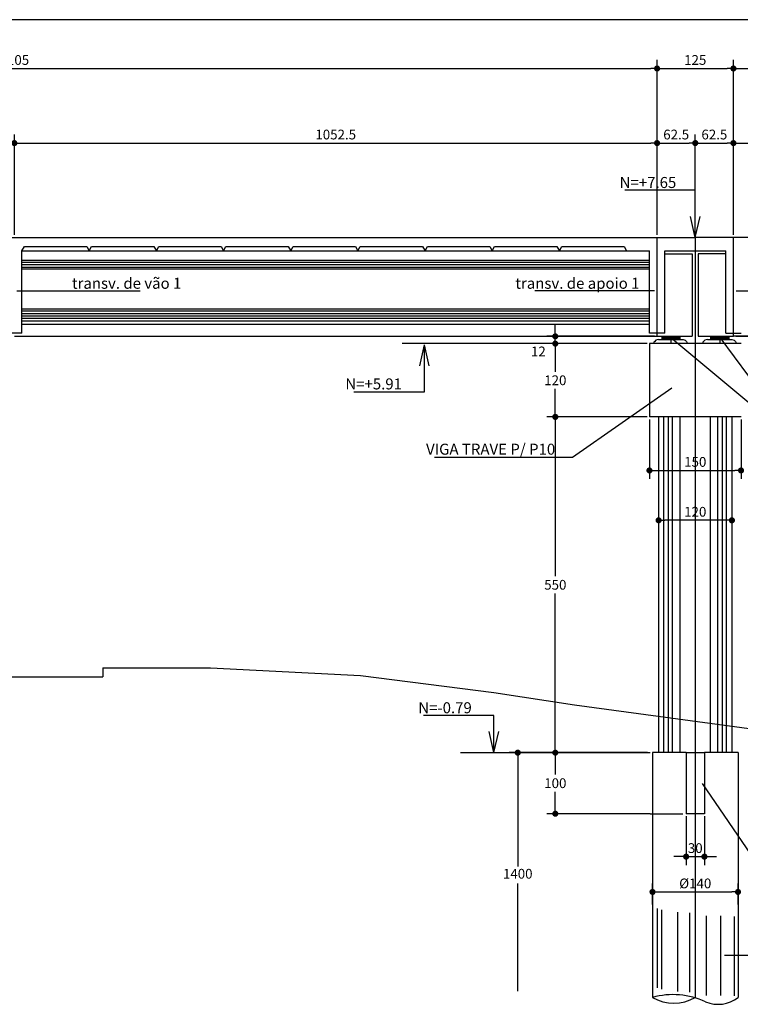
# Model space of a CAD drawing. Extents: x -2117 to 13111, y 2149 to 18607.
# Drawn here: x 8116 to 8706, y 11448 to 12254 of the extents above; entities that cross this region are included whole.
import ezdxf
from ezdxf.enums import TextEntityAlignment as Align

# ---------------------------------------------------------------- set-up
doc = ezdxf.new("R2010")
doc.units = 0
doc.header["$LTSCALE"] = 18
doc.header["$MEASUREMENT"] = 0
doc.layers.get('0').update_dxf_attribs({"linetype": 'CONTINUOUS'})
doc.layers.get('DEFPOINTS').update_dxf_attribs({"linetype": 'CONTINUOUS'})
for name, color, linetype in [('01', 9, 'CONTINUOUS'), ('01EIXO', 128, 'CONTINUOUS'), ('02', 1, 'CONTINUOUS'), ('03', 7, 'CONTINUOUS'), ('04', 30, 'CONTINUOUS'), ('05', 4, 'CONTINUOUS'), ('COTA', 243, 'CONTINUOUS'), ('HACHURA', 134, 'CONTINUOUS'), ('TEXTO', 2, 'CONTINUOUS')]:
    doc.layers.add(name, color=color, linetype=linetype)
doc.styles.add('ROMANS', font='romans')
doc.dimstyles.new('COTA100', dxfattribs={"dimtxt": 8, "dimasz": 5, "dimexe": 7, "dimexo": 2, "dimgap": 3, "dimtad": 1, "dimdec": 1, "dimlfac": 2, "dimzin": 12, "dimdsep": 46, "dimtxsty": 'ROMANS', "dimblk1": 'DOT', "dimblk2": 'DOT', "dimsah": 1, "dimcen": 0, "dimdle": 7, "dimclrd": 243, "dimclre": 243, "dimclrt": 2, "dimadec": 0, "dimazin": 0, "dimtfac": 1, "dimtdec": 4, "dimtix": 1, "dimtmove": 2, "dimatfit": 3, "dimldrblk": 'DOT', "dimfxl": 0, "dimtolj": 1, "dimtzin": 12, "dimarcsym": 0})
doc.dimstyles.new('COTA100V', dxfattribs={"dimtxt": 8, "dimasz": 5, "dimexe": 7, "dimexo": 2, "dimgap": 3, "dimtad": 1, "dimtih": 1, "dimtoh": 1, "dimdec": 1, "dimlfac": 2, "dimzin": 12, "dimdsep": 46, "dimtxsty": 'ROMANS', "dimblk1": 'DOT', "dimblk2": 'DOT', "dimsah": 1, "dimcen": 0, "dimdle": 7, "dimclrd": 243, "dimclre": 243, "dimclrt": 2, "dimadec": 0, "dimazin": 0, "dimtfac": 1, "dimtdec": 4, "dimtix": 1, "dimtmove": 2, "dimatfit": 3, "dimfxl": 0, "dimtolj": 1, "dimtzin": 12, "dimarcsym": 0})

# ---------------------------------------------------------------- blocks, each defined once
blk = doc.blocks.new('_DOT')
at = {"color": 243, "linetype": 'ByBlock'}
blk.add_line((-0.5, 0), (-1, 0), dxfattribs=at)
at = {"color": 243, "linetype": 'ByBlock', "const_width": 0.5}
blk.add_lwpolyline([(-0.25, 0, 1), (0.25, 0, 1)], format="xyb", close=True, dxfattribs=at)
blk = doc.blocks.new('*D1')
at = {"layer": 'COTA', "color": 243, "lineweight": -2}
for p, q in [((8629.15, 11988.61), (8547.07, 11988.61)), ((8554.07, 11983.61), (8554.07, 11965.61)), ((8554.07, 11933.61), (8554.07, 11951.61)), ((8629.15, 11928.61), (8547.07, 11928.61))]:
    blk.add_line(p, q, dxfattribs=at)
at = {"layer": 'DEFPOINTS', "color": 0, "lineweight": 0}
for p in [(8631.15, 11988.61), (8554.07, 11928.61), (8631.15, 11928.61)]:
    blk.add_point(p, dxfattribs=at)
at = {"layer": 'COTA', "color": 243, "lineweight": -2, "xscale": 5, "yscale": 5, "zscale": 5}
for p, rotation in [((8554.07, 11988.61), 90), ((8554.07, 11928.61), 270)]:
    blk.add_blockref('_DOT', p, dxfattribs=dict(at, rotation=rotation))
at = {"layer": 'COTA', "color": 2, "insert": (8554.07, 11958.61), "char_height": 8, "attachment_point": 5, "style": 'ROMANS'}
blk.add_mtext('\\A1;120', dxfattribs=at)
blk = doc.blocks.new('*D229')
at = {"layer": 'COTA', "color": 243, "lineweight": -2}
for p, q in [((8111.15, 12077.61), (8111.15, 12159.9)), ((8637.4, 12077.61), (8637.4, 12159.9)), ((8116.15, 12152.9), (8632.4, 12152.9))]:
    blk.add_line(p, q, dxfattribs=at)
at = {"layer": 'DEFPOINTS', "color": 0, "lineweight": 0}
for p in [(8637.4, 12152.9), (8111.15, 12075.61), (8637.4, 12075.61)]:
    blk.add_point(p, dxfattribs=at)
at = {"layer": 'COTA', "color": 243, "lineweight": -2, "xscale": 5, "yscale": 5, "zscale": 5, "rotation": 180}
blk.add_blockref('_DOT', (8111.15, 12152.9), dxfattribs=at)
at = {"layer": 'COTA', "color": 243, "lineweight": -2, "xscale": 5, "yscale": 5, "zscale": 5}
blk.add_blockref('_DOT', (8637.4, 12152.9), dxfattribs=at)
at = {"layer": 'COTA', "color": 2, "insert": (8374.28, 12159.9), "char_height": 8, "attachment_point": 5, "style": 'ROMANS'}
blk.add_mtext('\\A1;1052.5', dxfattribs=at)
blk = doc.blocks.new('*D230')
at = {"layer": 'COTA', "color": 243, "lineweight": -2}
for p, q in [((8637.4, 12077.61), (8637.4, 12159.9)), ((8668.65, 12077.61), (8668.65, 12159.9)), ((8642.4, 12152.9), (8663.65, 12152.9))]:
    blk.add_line(p, q, dxfattribs=at)
at = {"layer": 'DEFPOINTS', "color": 0, "lineweight": 0}
for p in [(8668.65, 12152.9), (8637.4, 12075.61), (8668.65, 12075.61)]:
    blk.add_point(p, dxfattribs=at)
at = {"layer": 'COTA', "color": 243, "lineweight": -2, "xscale": 5, "yscale": 5, "zscale": 5, "rotation": 180}
blk.add_blockref('_DOT', (8637.4, 12152.9), dxfattribs=at)
at = {"layer": 'COTA', "color": 243, "lineweight": -2, "xscale": 5, "yscale": 5, "zscale": 5}
blk.add_blockref('_DOT', (8668.65, 12152.9), dxfattribs=at)
at = {"layer": 'COTA', "color": 2, "insert": (8653.03, 12159.9), "char_height": 8, "attachment_point": 5, "style": 'ROMANS'}
blk.add_mtext('\\A1;62.5', dxfattribs=at)
blk = doc.blocks.new('*D231')
at = {"layer": 'COTA', "color": 243, "lineweight": -2}
for p, q in [((8668.65, 12077.61), (8668.65, 12159.9)), ((8699.9, 12077.61), (8699.9, 12159.9)), ((8673.65, 12152.9), (8694.9, 12152.9))]:
    blk.add_line(p, q, dxfattribs=at)
at = {"layer": 'DEFPOINTS', "color": 0, "lineweight": 0}
for p in [(8699.9, 12152.9), (8668.65, 12075.61), (8699.9, 12075.61)]:
    blk.add_point(p, dxfattribs=at)
at = {"layer": 'COTA', "color": 243, "lineweight": -2, "xscale": 5, "yscale": 5, "zscale": 5, "rotation": 180}
blk.add_blockref('_DOT', (8668.65, 12152.9), dxfattribs=at)
at = {"layer": 'COTA', "color": 243, "lineweight": -2, "xscale": 5, "yscale": 5, "zscale": 5}
blk.add_blockref('_DOT', (8699.9, 12152.9), dxfattribs=at)
at = {"layer": 'COTA', "color": 2, "insert": (8684.28, 12159.9), "char_height": 8, "attachment_point": 5, "style": 'ROMANS'}
blk.add_mtext('\\A1;62.5', dxfattribs=at)
blk = doc.blocks.new('*D251')
at = {"layer": 'COTA', "color": 243, "lineweight": -2}
for p, q in [((8638.65, 11882.76), (8638.65, 11836.91)), ((8698.65, 11882.76), (8698.65, 11836.91)), ((8693.65, 11843.91), (8643.65, 11843.91))]:
    blk.add_line(p, q, dxfattribs=at)
at = {"layer": 'DEFPOINTS', "color": 0, "lineweight": 0}
for p in [(8638.65, 11884.76), (8698.65, 11884.76), (8638.65, 11843.91)]:
    blk.add_point(p, dxfattribs=at)
at = {"layer": 'COTA', "color": 243, "lineweight": -2, "xscale": 5, "yscale": 5, "zscale": 5, "rotation": 180}
blk.add_blockref('_DOT', (8638.65, 11843.91), dxfattribs=at)
at = {"layer": 'COTA', "color": 243, "lineweight": -2, "xscale": 5, "yscale": 5, "zscale": 5}
blk.add_blockref('_DOT', (8698.65, 11843.91), dxfattribs=at)
at = {"layer": 'COTA', "color": 2, "insert": (8668.65, 11850.91), "char_height": 8, "attachment_point": 5, "style": 'ROMANS'}
blk.add_mtext('\\A1;120', dxfattribs=at)
blk = doc.blocks.new('*D252')
at = {"layer": 'COTA', "color": 243, "lineweight": -2}
for p, q in [((8631.15, 11926.61), (8631.15, 11877.76)), ((8706.15, 11926.61), (8706.15, 11877.76)), ((8636.15, 11884.76), (8701.15, 11884.76))]:
    blk.add_line(p, q, dxfattribs=at)
at = {"layer": 'DEFPOINTS', "color": 0, "lineweight": 0}
for p in [(8631.15, 11928.61), (8706.15, 11928.61), (8706.15, 11884.76)]:
    blk.add_point(p, dxfattribs=at)
at = {"layer": 'COTA', "color": 243, "lineweight": -2, "xscale": 5, "yscale": 5, "zscale": 5, "rotation": 180}
blk.add_blockref('_DOT', (8631.15, 11884.76), dxfattribs=at)
at = {"layer": 'COTA', "color": 243, "lineweight": -2, "xscale": 5, "yscale": 5, "zscale": 5}
blk.add_blockref('_DOT', (8706.15, 11884.76), dxfattribs=at)
at = {"layer": 'COTA', "color": 2, "insert": (8668.65, 11891.76), "char_height": 8, "attachment_point": 5, "style": 'ROMANS'}
blk.add_mtext('\\A1;150', dxfattribs=at)
blk = doc.blocks.new('*D254')
at = {"layer": 'COTA', "color": 243, "lineweight": -2}
for p, q in [((7584.9, 12119.77), (7584.9, 12220.97)), ((8637.4, 12079.61), (8637.4, 12220.97)), ((7589.9, 12213.97), (8632.4, 12213.97))]:
    blk.add_line(p, q, dxfattribs=at)
at = {"layer": 'DEFPOINTS', "color": 0, "lineweight": 0}
for p in [(8637.4, 12213.97), (7584.9, 12117.77), (8637.4, 12077.61)]:
    blk.add_point(p, dxfattribs=at)
at = {"layer": 'COTA', "color": 243, "lineweight": -2, "xscale": 5, "yscale": 5, "zscale": 5, "rotation": 180}
blk.add_blockref('_DOT', (7584.9, 12213.97), dxfattribs=at)
at = {"layer": 'COTA', "color": 243, "lineweight": -2, "xscale": 5, "yscale": 5, "zscale": 5}
blk.add_blockref('_DOT', (8637.4, 12213.97), dxfattribs=at)
at = {"layer": 'COTA', "color": 2, "insert": (8111.15, 12220.97), "char_height": 8, "attachment_point": 5, "style": 'ROMANS'}
blk.add_mtext('\\A1;2105', dxfattribs=at)
blk = doc.blocks.new('*D255')
at = {"layer": 'COTA', "color": 243, "lineweight": -2}
for p, q in [((8637.4, 12079.61), (8637.4, 12220.97)), ((8699.9, 12079.61), (8699.9, 12220.97)), ((8642.4, 12213.97), (8694.9, 12213.97))]:
    blk.add_line(p, q, dxfattribs=at)
at = {"layer": 'DEFPOINTS', "color": 0, "lineweight": 0}
for p in [(8699.9, 12213.97), (8637.4, 12077.61), (8699.9, 12077.61)]:
    blk.add_point(p, dxfattribs=at)
at = {"layer": 'COTA', "color": 243, "lineweight": -2, "xscale": 5, "yscale": 5, "zscale": 5, "rotation": 180}
blk.add_blockref('_DOT', (8637.4, 12213.97), dxfattribs=at)
at = {"layer": 'COTA', "color": 243, "lineweight": -2, "xscale": 5, "yscale": 5, "zscale": 5}
blk.add_blockref('_DOT', (8699.9, 12213.97), dxfattribs=at)
at = {"layer": 'COTA', "color": 2, "insert": (8668.65, 12220.97), "char_height": 8, "attachment_point": 5, "style": 'ROMANS'}
blk.add_mtext('\\A1;125', dxfattribs=at)
blk = doc.blocks.new('*D270')
at = {"layer": 'COTA', "color": 243, "lineweight": -2}
for p, q in [((8629.15, 11928.61), (8547.07, 11928.61)), ((8554.07, 11923.61), (8554.07, 11798.11)), ((8554.07, 11658.61), (8554.07, 11784.11)), ((8631.65, 11653.61), (8547.07, 11653.61))]:
    blk.add_line(p, q, dxfattribs=at)
at = {"layer": 'DEFPOINTS', "color": 0, "lineweight": 0}
for p in [(8631.15, 11928.61), (8554.07, 11653.61), (8633.65, 11653.61)]:
    blk.add_point(p, dxfattribs=at)
at = {"layer": 'COTA', "color": 243, "lineweight": -2, "xscale": 5, "yscale": 5, "zscale": 5}
for p, rotation in [((8554.07, 11928.61), 90), ((8554.07, 11653.61), 270)]:
    blk.add_blockref('_DOT', p, dxfattribs=dict(at, rotation=rotation))
at = {"layer": 'COTA', "color": 2, "insert": (8554.07, 11791.11), "char_height": 8, "attachment_point": 5, "style": 'ROMANS'}
blk.add_mtext('\\A1;550', dxfattribs=at)
blk = doc.blocks.new('*D295')
at = {"layer": 'COTA', "color": 243, "lineweight": -2}
for p, q in [((8631.65, 11653.61), (8547.07, 11653.61)), ((8554.07, 11648.61), (8554.07, 11635.61)), ((8554.07, 11608.61), (8554.07, 11621.61)), ((8631.65, 11603.61), (8547.07, 11603.61))]:
    blk.add_line(p, q, dxfattribs=at)
at = {"layer": 'DEFPOINTS', "color": 0, "lineweight": 0}
for p in [(8633.65, 11653.61), (8554.07, 11603.61), (8633.65, 11603.61)]:
    blk.add_point(p, dxfattribs=at)
at = {"layer": 'COTA', "color": 243, "lineweight": -2, "xscale": 5, "yscale": 5, "zscale": 5}
for p, rotation in [((8554.07, 11653.61), 90), ((8554.07, 11603.61), 270)]:
    blk.add_blockref('_DOT', p, dxfattribs=dict(at, rotation=rotation))
at = {"layer": 'COTA', "color": 2, "insert": (8554.07, 11628.61), "char_height": 8, "attachment_point": 5, "style": 'ROMANS'}
blk.add_mtext('\\A1;100', dxfattribs=at)
blk = doc.blocks.new('*D299')
at = {"layer": 'COTA', "color": 243, "lineweight": -2}
for p, q in [((8633.65, 11529.13), (8633.65, 11546.53)), ((8703.65, 11529.13), (8703.65, 11546.53)), ((8638.65, 11539.53), (8698.65, 11539.53))]:
    blk.add_line(p, q, dxfattribs=at)
at = {"layer": 'DEFPOINTS', "color": 0, "lineweight": 0}
for p in [(8703.65, 11539.53), (8633.65, 11527.13), (8703.65, 11527.13)]:
    blk.add_point(p, dxfattribs=at)
at = {"layer": 'COTA', "color": 243, "lineweight": -2, "xscale": 5, "yscale": 5, "zscale": 5, "rotation": 180}
blk.add_blockref('_DOT', (8633.65, 11539.53), dxfattribs=at)
at = {"layer": 'COTA', "color": 243, "lineweight": -2, "xscale": 5, "yscale": 5, "zscale": 5}
blk.add_blockref('_DOT', (8703.65, 11539.53), dxfattribs=at)
at = {"layer": 'COTA', "color": 2, "insert": (8668.65, 11546.53), "char_height": 8, "attachment_point": 5, "style": 'ROMANS'}
blk.add_mtext('\\A1;%%c140', dxfattribs=at)
blk = doc.blocks.new('*D300')
at = {"layer": 'COTA', "color": 243, "lineweight": -2}
for p, q in [((8661.15, 11601.61), (8661.15, 11561.44)), ((8676.15, 11601.61), (8676.15, 11561.44)), ((8656.15, 11568.44), (8651.15, 11568.44)), ((8661.15, 11568.44), (8676.15, 11568.44)), ((8681.15, 11568.44), (8686.15, 11568.44))]:
    blk.add_line(p, q, dxfattribs=at)
at = {"layer": 'DEFPOINTS', "color": 0, "lineweight": 0}
for p in [(8661.15, 11603.61), (8676.15, 11603.61), (8676.15, 11568.44)]:
    blk.add_point(p, dxfattribs=at)
at = {"layer": 'COTA', "color": 243, "lineweight": -2, "xscale": 5, "yscale": 5, "zscale": 5}
blk.add_blockref('_DOT', (8661.15, 11568.44), dxfattribs=at)
at = {"layer": 'COTA', "color": 243, "lineweight": -2, "xscale": 5, "yscale": 5, "zscale": 5, "rotation": 180}
blk.add_blockref('_DOT', (8676.15, 11568.44), dxfattribs=at)
at = {"layer": 'COTA', "color": 2, "insert": (8668.65, 11575.44), "char_height": 8, "attachment_point": 5, "style": 'ROMANS'}
blk.add_mtext('\\A1;30', dxfattribs=at)

msp = doc.modelspace()

# ---------------------------------------------------------------- linework, layer by layer
at = {"layer": '01'}
for p, q in [((8631.15, 12049.613), (8117.4, 12049.613)), ((8117.4, 12017.113), (8631.15, 12017.113))]:
    msp.add_line(p, q, dxfattribs=at)
for points in [[(8638.65, 11992.013), (8636.475, 11991.357), (8635.422, 11990.353), (8634.799, 11989.731), (8634.617, 11988.613)], [(8638.65, 11992.013), (8658.65, 11992.013), (8660.368, 11991.501), (8661.469, 11990.305), (8662.044, 11989.3), (8662.207, 11988.613)], [(8678.65, 11992.013), (8676.475, 11991.357), (8675.422, 11990.353), (8674.799, 11989.731), (8674.617, 11988.613)], [(8678.65, 11992.013), (8698.65, 11992.013), (8700.368, 11991.501), (8701.469, 11990.305), (8702.044, 11989.3), (8702.207, 11988.613)]]:
    msp.add_lwpolyline(points, dxfattribs=at)
at = {"layer": '01EIXO'}
for p, q in [((8631.15, 12055.113), (8117.4, 12055.113)), ((8631.15, 12053.113), (8117.4, 12053.113)), ((8631.15, 12051.113), (8117.4, 12051.113)), ((8631.15, 12015.113), (8117.4, 12015.113)), ((8631.15, 12013.113), (8117.4, 12013.113)), ((8631.15, 12011.113), (8117.4, 12011.113)), ((8631.15, 12009.113), (8117.4, 12009.113)), ((8631.15, 12007.113), (8117.4, 12007.113)), ((8642.809, 11653.613), (8642.809, 11928.613)), ((8646.819, 11653.613), (8646.819, 11928.613)), ((8649.893, 11653.613), (8649.893, 11928.613)), ((8687.136, 11653.613), (8687.136, 11928.613)), ((8690.824, 11653.613), (8690.824, 11928.613)), ((8694.219, 11653.613), (8694.219, 11928.613))]:
    msp.add_line(p, q, dxfattribs=at)
at = {"layer": '02'}
for p, q in [((8668.65, 12075.613), (8664.75, 12092.835)), ((8668.65, 12075.613), (8672.551, 12092.835)), ((8641.15, 11994.613), (8656.15, 11994.613)), ((8641.15, 11994.613), (8641.15, 11992.013)), ((8641.15, 11993.613), (8656.15, 11993.613)), ((8641.15, 11992.613), (8656.15, 11992.613)), ((8641.15, 11992.013), (8656.15, 11992.013)), ((8656.15, 11994.613), (8656.15, 11992.013)), ((8681.15, 11994.613), (8696.15, 11994.613)), ((8681.15, 11994.613), (8681.15, 11992.013)), ((8681.15, 11993.613), (8696.15, 11993.613)), ((8681.15, 11992.613), (8696.15, 11992.613)), ((8681.15, 11992.013), (8696.15, 11992.013)), ((8696.15, 11994.613), (8696.15, 11992.013)), ((8446.663, 11987.561), (8442.763, 11970.339)), ((8446.663, 11987.561), (8450.564, 11970.339)), ((8638.65, 11928.613), (8638.65, 11653.613)), ((8656.225, 11653.613), (8656.225, 11928.613)), ((8681.075, 11653.613), (8681.075, 11928.613)), ((8698.65, 11928.613), (8698.65, 11653.613)), ((8503.793, 11653.613), (8499.892, 11670.835)), ((8503.793, 11653.613), (8507.693, 11670.835)), ((8633.65, 11653.613), (8633.65, 11453.144)), ((8661.15, 11653.613), (8633.65, 11653.613)), ((8703.65, 11653.613), (8676.15, 11653.613)), ((8703.65, 11653.613), (8703.65, 11453.144))]:
    msp.add_line(p, q, dxfattribs=at)
for centre, radius, start, end in [((8650.561, 11392.036), 63.405, 65.229424, 105.46847), ((8651.15, 11483.471), 35.014, 240.013693, 299.986307), ((8687.411, 11473.702), 26.198, 246.885512, 308.305923)]:
    msp.add_arc(centre, radius, start, end, dxfattribs=at)
at = {"layer": '03'}
for p, q in [((8117.4, 12057.113), (8631.15, 12057.113)), ((8643.65, 12062.113), (8666.15, 12062.113)), ((8666.15, 12062.113), (8666.15, 11994.613)), ((8671.15, 12062.113), (8671.15, 11994.613)), ((8693.65, 12062.113), (8671.15, 12062.113)), ((8117.4, 12004.613), (8631.15, 12004.613)), ((8111.15, 11994.613), (8637.4, 11994.613)), ((8637.4, 11994.613), (8666.15, 11994.613)), ((8671.15, 11994.613), (8699.9, 11994.613)), ((9143.65, 11994.613), (8699.9, 11994.613))]:
    msp.add_line(p, q, dxfattribs=at)
at = {"layer": '04'}
for p, q in [((8183.65, 11723.113), (8183.65, 11715.613)), ((8183.65, 11723.113), (8271.779, 11723.113)), ((7673.65, 11715.613), (8183.65, 11715.613))]:
    msp.add_line(p, q, dxfattribs=at)
msp.add_lwpolyline([(8271.779, 11723.113), (8394.427, 11716.918), (8503.732, 11702.937), (8569.824, 11692.769), (8738.867, 11669.891), (8879.947, 11654.64), (9044.762, 11635.613)], dxfattribs=at)
at = {"layer": '05'}
for p, q in [((7563.65, 12075.613), (8668.65, 12075.613)), ((9143.65, 12075.613), (8668.65, 12075.613)), ((8117.4, 11997.113), (8117.4, 12064.613)), ((8117.4, 12064.613), (8631.15, 12064.613)), ((8631.15, 11997.113), (8631.15, 12064.613)), ((8643.65, 11997.113), (8643.65, 12064.613)), ((8643.65, 12064.613), (8668.65, 12064.613)), ((8668.65, 12064.613), (8693.65, 12064.613)), ((8693.65, 11997.113), (8693.65, 12064.613)), ((8117.4, 11997.113), (8104.9, 11997.113)), ((8643.65, 11997.113), (8631.15, 11997.113)), ((8693.65, 11997.113), (8706.15, 11997.113)), ((8706.15, 11988.613), (8631.15, 11988.613)), ((8631.15, 11988.613), (8631.15, 11928.613)), ((8706.15, 11928.613), (8631.15, 11928.613)), ((8661.15, 11653.613), (8661.15, 11603.613)), ((8661.15, 11653.613), (8676.15, 11653.613)), ((8676.15, 11653.613), (8676.15, 11603.613)), ((8676.15, 11603.613), (8661.15, 11603.613))]:
    msp.add_line(p, q, dxfattribs=at)
at = {"layer": 'COTA', "color": 243}
for p, q in [((12803.65, 12253.957), (7543.65, 12253.957)), ((8699.9, 12079.613), (8699.9, 12220.97)), ((8704.9, 12213.97), (9582.4, 12213.97)), ((8699.9, 12077.613), (8699.9, 12159.896)), ((8704.9, 12152.896), (9138.65, 12152.896)), ((8554.069, 11999.613), (8554.069, 12004.613)), ((8635.4, 11994.613), (8547.069, 11994.613)), ((8554.069, 11988.613), (8554.069, 11994.613)), ((8701.9, 11994.613), (8739.969, 11994.613)), ((8627.15, 11988.613), (8547.069, 11988.613)), ((8554.069, 11983.613), (8554.069, 11978.613)), ((8629.65, 11653.613), (8516.307, 11653.613)), ((8523.307, 11648.613), (8523.307, 11560.378)), ((8523.307, 11458.144), (8523.307, 11546.378))]:
    msp.add_line(p, q, dxfattribs=at)
at = {"layer": 'COTA'}
for p, q in [((8113.3, 12031.897), (8214.2, 12031.897)), ((8635.203, 12031.897), (8537.208, 12031.897)), ((8702.098, 12031.897), (8800.092, 12031.897)), ((8648.65, 11993.613), (8753.086, 11906.516)), ((8688.65, 11993.613), (8753.086, 11906.516)), ((8547.069, 11988.613), (8428.691, 11988.613)), ((8649.584, 11952.291), (8568.009, 11895.432)), ((8568.009, 11895.432), (8455.131, 11895.432)), ((8476.336, 11653.613), (8547.069, 11653.613)), ((8674.19, 11628.247), (8717.458, 11565.186)), ((8631.65, 11603.613), (8658.408, 11603.613)), ((8692.583, 11487.889), (8854.804, 11487.889))]:
    msp.add_line(p, q, dxfattribs=at)
at = {"layer": 'DEFPOINTS', "color": 243}
for p in [(8637.4, 11994.613), (8699.9, 11994.613), (8629.15, 11988.613), (8631.65, 11653.613)]:
    msp.add_point(p, dxfattribs=at)
at = {"layer": 'HACHURA'}
for p, q in [((8668.65, 12114.299), (8611.069, 12114.299)), ((8668.65, 12075.613), (8668.65, 12114.299)), ((8637.4, 11994.613), (8637.4, 12075.613)), ((8668.65, 12075.613), (8668.65, 11453.144)), ((8699.9, 11994.613), (8699.9, 12075.613)), ((8117.4, 12064.613), (8119.4, 12068.113)), ((8119.4, 12068.113), (8170.4, 12068.113)), ((8170.4, 12068.113), (8172.4, 12064.613)), ((8172.4, 12064.613), (8174.4, 12068.113)), ((8174.4, 12068.113), (8225.4, 12068.113)), ((8225.4, 12068.113), (8227.4, 12064.613)), ((8227.4, 12064.614), (8229.4, 12068.114)), ((8229.4, 12068.114), (8280.4, 12068.114)), ((8280.4, 12068.114), (8282.4, 12064.614)), ((8282.4, 12064.613), (8284.4, 12068.113)), ((8284.4, 12068.113), (8335.4, 12068.113)), ((8335.4, 12068.113), (8337.4, 12064.613)), ((8337.4, 12064.614), (8339.4, 12068.114)), ((8339.4, 12068.114), (8390.4, 12068.114)), ((8390.4, 12068.114), (8392.4, 12064.614)), ((8392.4, 12064.613), (8394.4, 12068.113)), ((8394.4, 12068.113), (8445.4, 12068.113)), ((8445.4, 12068.113), (8447.4, 12064.613)), ((8447.4, 12064.614), (8449.4, 12068.114)), ((8449.4, 12068.114), (8500.4, 12068.114)), ((8500.4, 12068.114), (8502.4, 12064.614)), ((8502.4, 12064.613), (8504.4, 12068.113)), ((8504.4, 12068.113), (8555.4, 12068.113)), ((8555.4, 12068.113), (8557.4, 12064.613)), ((8557.4, 12064.614), (8559.4, 12068.114)), ((8559.4, 12068.114), (8610.4, 12068.114)), ((8610.4, 12068.114), (8612.4, 12064.614)), ((8648.65, 11994.613), (8648.65, 11988.613)), ((8688.65, 11994.613), (8688.65, 11988.613)), ((8446.663, 11987.561), (8446.663, 11948.876)), ((8446.663, 11948.876), (8389.082, 11948.876)), ((8503.793, 11684.091), (8446.211, 11684.091)), ((8503.793, 11653.613), (8503.793, 11684.091)), ((8637.608, 11461.035), (8637.608, 11526.04)), ((8641.223, 11460.002), (8641.223, 11525.008)), ((8654.485, 11457.937), (8654.485, 11522.942)), ((8664.296, 11457.42), (8664.296, 11522.426)), ((8677.721, 11454.838), (8677.721, 11519.844)), ((8689.598, 11454.838), (8689.598, 11519.844)), ((8700.794, 11454.322), (8700.794, 11519.328))]:
    msp.add_line(p, q, dxfattribs=at)

# ---------------------------------------------------------------- block references
at = {"layer": 'COTA', "color": 243, "xscale": 5, "yscale": 5, "zscale": 5}
for p, rotation in [((8699.9, 12213.97), 180), ((8699.9, 12152.896), 180), ((8554.069, 11994.613), 270), ((8554.069, 11988.613), 90), ((8523.307, 11653.613), 90)]:
    msp.add_blockref('_DOT', p, dxfattribs=dict(at, rotation=rotation))

# ---------------------------------------------------------------- texts
at = {"layer": 'COTA', "color": 2, "lineweight": 0, "char_height": 8, "attachment_point": 5, "style": 'ROMANS'}
for s, insert in [('\\A1;12', (8540.182, 11982.201)), ('1400', (8523.307, 11553.378))]:
    msp.add_mtext(s, dxfattribs=dict(at, insert=insert))
at = {"layer": 'TEXTO', "style": 'ROMANS'}
msp.add_text('N=+7.65', height=9, dxfattribs=at).set_placement((8606.73, 12116.117))
for s, p in [('transv. de vão 1', (8247.878, 12033.555)), ('transv. de apoio 1', (8622.965, 12033.555))]:
    msp.add_text(s, height=9, dxfattribs=at).set_placement(p, align=Align.RIGHT)
for s, p in [('N=+5.91', (8382.146, 11951.126)), ('N=-0.79', (8441.873, 11685.909))]:
    msp.add_text(s, height=9, rotation=360, dxfattribs=at).set_placement(p)
msp.add_text('VIGA TRAVE P/ P10', height=9, dxfattribs=at).set_placement((8501.121, 11897.683), align=Align.CENTER)

# ---------------------------------------------------------------- dimensions: what is measured, and where the dimension line sits
at = {"layer": 'COTA'}
for base, p1, p2, picture, middle in [((8637.4, 12213.97), (7584.9, 12117.767), (8637.4, 12077.613), '*D254', (8111.15, 12220.97)), ((8699.9, 12213.97), (8637.4, 12077.613), (8699.9, 12077.613), '*D255', (8668.65, 12220.97)), ((8637.4, 12152.896), (8111.15, 12075.613), (8637.4, 12075.613), '*D229', (8374.275, 12159.896)), ((8668.65, 12152.896), (8637.4, 12075.613), (8668.65, 12075.613), '*D230', (8653.025, 12159.896)), ((8699.9, 12152.896), (8668.65, 12075.613), (8699.9, 12075.613), '*D231', (8684.275, 12159.896)), ((8706.15, 11884.763), (8631.15, 11928.613), (8706.15, 11928.613), '*D252', (8668.65, 11891.763)), ((8638.65, 11843.91), (8698.65, 11884.763), (8638.65, 11884.763), '*D251', (8668.65, 11850.91)), ((8676.15, 11568.439), (8661.15, 11603.613), (8676.15, 11603.613), '*D300', (8668.65, 11575.439))]:
    dim = msp.add_linear_dim(base=base, p1=p1, p2=p2, dimstyle='COTA100', dxfattribs=at)
    dim.commit()
    dim.dimension.update_dxf_attribs({"geometry": picture, "text_midpoint": middle})
for base, p1, p2, picture, middle in [((8554.069, 11928.613), (8631.15, 11988.613), (8631.15, 11928.613), '*D1', (8554.069, 11958.613)), ((8554.069, 11653.613), (8631.15, 11928.613), (8633.65, 11653.613), '*D270', (8554.069, 11791.113)), ((8554.069, 11603.613), (8633.65, 11653.613), (8633.65, 11603.613), '*D295', (8554.069, 11628.613))]:
    dim = msp.add_linear_dim(base=base, p1=p1, p2=p2, angle=90, dimstyle='COTA100V', dxfattribs=at)
    dim.commit()
    dim.dimension.update_dxf_attribs({"geometry": picture, "text_midpoint": middle})
dim = msp.add_linear_dim(base=(8703.65, 11539.526), p1=(8633.65, 11527.127), p2=(8703.65, 11527.127), text='%%c140', dimstyle='COTA100', dxfattribs=at)
dim.commit()
dim.dimension.update_dxf_attribs({"geometry": '*D299', "text_midpoint": (8668.65, 11546.526)})

doc.saveas('drawing.dxf')
